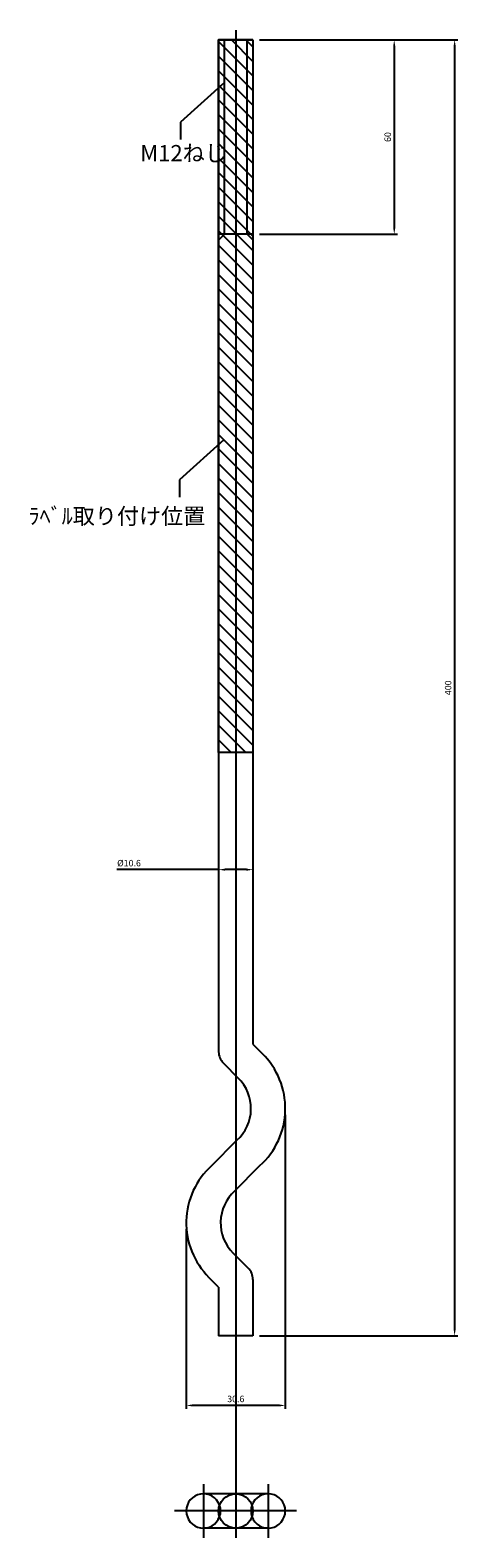
# Model space of a CAD drawing. Units: millimetres. Extents: x 796 to 928, y 373 to 838.
import ezdxf

# ---------------------------------------------------------------- set-up
doc = ezdxf.new("R2010")
doc.units = ezdxf.units.MM
doc.header["$LTSCALE"] = 0.25
doc.layers.add('AM_5', color=3, linetype='Continuous', lineweight=25)
doc.styles.add('2014++', font='simplex.shx', dxfattribs={"width": 0.8, "bigfont": 'bigfont.shx'})
doc.styles.add('acad', font='txt.shx', dxfattribs={"bigfont": 'extfont.shx'})
doc.dimstyles.new('2014+', dxfattribs={"dimscale": 0, "dimtxt": 2, "dimasz": 2, "dimexe": 1, "dimexo": 2, "dimgap": 0.75, "dimtad": 3, "dimdsep": 46, "dimtxsty": '2014++', "dimcen": 2.5, "dimclrd": 256, "dimclre": 256, "dimclrt": 256, "dimadec": 0, "dimazin": 0, "dimtfac": 1, "dimtmove": 0, "dimatfit": 3, "dimfxl": 1, "dimlwd": -1, "dimlwe": -1, "dimarcsym": 0})
doc.dimstyles.new('2014+$0', dxfattribs={"dimscale": 0, "dimtxt": 2, "dimasz": 2, "dimexe": 1, "dimexo": 2, "dimgap": 0.75, "dimtad": 3, "dimdsep": 46, "dimtxsty": '2014++', "dimcen": 2.5, "dimclrd": 256, "dimclre": 256, "dimclrt": 256, "dimadec": 0, "dimazin": 0, "dimtfac": 1, "dimtmove": 0, "dimatfit": 3, "dimfxl": 1, "dimlwd": -1, "dimlwe": -1, "dimarcsym": 0})

# ---------------------------------------------------------------- blocks, each defined once
blk = doc.blocks.new('*D1')
at = {"layer": 'AM_5'}
for p, q in [((866.47, 835.27), (927.77, 835.27)), ((926.77, 833.27), (926.77, 437.27)), ((866.47, 435.27), (927.77, 435.27))]:
    blk.add_line(p, q, dxfattribs=at)
for points in [[(926.44, 833.27), (927.1, 833.27), (926.77, 835.27)], [(926.44, 437.27), (927.1, 437.27), (926.77, 435.27)]]:
    blk.add_solid(points, dxfattribs=at)
at = {"layer": 'Defpoints', "color": 0}
for p in [(864.47, 835.27), (864.47, 435.27), (926.77, 435.27)]:
    blk.add_point(p, dxfattribs=at)
at = {"layer": 'AM_5', "insert": (925.02, 635.27), "char_height": 2, "attachment_point": 5, "rotation": 90, "style": '2014++'}
blk.add_mtext('400', dxfattribs=at)
blk = doc.blocks.new('*D2')
at = {"layer": 'AM_5'}
for p, q in [((866.47, 835.27), (909.11, 835.27)), ((908.11, 833.27), (908.11, 777.27)), ((866.47, 775.27), (909.11, 775.27))]:
    blk.add_line(p, q, dxfattribs=at)
for points in [[(907.78, 833.27), (908.44, 833.27), (908.11, 835.27)], [(907.78, 777.27), (908.44, 777.27), (908.11, 775.27)]]:
    blk.add_solid(points, dxfattribs=at)
at = {"layer": 'Defpoints', "color": 0}
for p in [(864.47, 835.27), (864.47, 775.27), (908.11, 775.27)]:
    blk.add_point(p, dxfattribs=at)
at = {"layer": 'AM_5', "insert": (906.36, 805.27), "char_height": 2, "attachment_point": 5, "rotation": 90, "style": '2014++'}
blk.add_mtext('60', dxfattribs=at)
blk = doc.blocks.new('*D5')
at = {"layer": 'AM_5'}
for p, q in [((853.87, 586.83), (853.87, 578.13)), ((864.47, 586.83), (864.47, 578.13)), ((853.87, 579.13), (822.46, 579.13)), ((862.47, 579.13), (855.87, 579.13))]:
    blk.add_line(p, q, dxfattribs=at)
for points in [[(855.87, 579.46), (855.87, 578.79), (853.87, 579.13)], [(862.47, 579.46), (862.47, 578.79), (864.47, 579.13)]]:
    blk.add_solid(points, dxfattribs=at)
at = {"layer": 'Defpoints', "color": 0}
for p in [(853.87, 588.83), (864.47, 588.83), (864.47, 579.13)]:
    blk.add_point(p, dxfattribs=at)
at = {"layer": 'AM_5', "insert": (826.18, 580.88), "char_height": 2, "attachment_point": 5, "style": '2014++'}
blk.add_mtext('%%c10.6', dxfattribs=at)
blk = doc.blocks.new('*D13')
at = {"layer": 'AM_5'}
for p, q in [((874.47, 503.42), (874.47, 412.74)), ((843.87, 468.12), (843.87, 412.74)), ((872.47, 413.74), (845.87, 413.74))]:
    blk.add_line(p, q, dxfattribs=at)
for points in [[(845.87, 414.08), (845.87, 413.41), (843.87, 413.74)], [(872.47, 414.08), (872.47, 413.41), (874.47, 413.74)]]:
    blk.add_solid(points, dxfattribs=at)
at = {"layer": 'Defpoints', "color": 0}
for p in [(874.47, 505.42), (843.87, 470.12), (843.87, 413.74)]:
    blk.add_point(p, dxfattribs=at)
at = {"layer": 'AM_5', "insert": (859.17, 415.49), "char_height": 2, "attachment_point": 5, "style": '2014++'}
blk.add_mtext('30.6', dxfattribs=at)

msp = doc.modelspace()

# ---------------------------------------------------------------- hatches: boundary and pattern name
at = {"layer": 'AM_5'}
h = msp.add_hatch(dxfattribs=at)
h.set_pattern_fill('ANSI31', color=256, angle=-90, style=0)
h.set_pattern_definition([(315, (819.8002, 2238.2685), (2.245064, 2.245064), [])])
h.paths.add_polyline_path([(864.467, 835.269), (864.467, 615.269), (853.867, 615.269), (853.867, 835.269)])

# ---------------------------------------------------------------- linework, layer by layer
for p, q in [((859.167, 838.269), (859.167, 372.872)), ((853.867, 835.269), (853.867, 522.944)), ((864.467, 835.269), (853.867, 835.269)), ((855.627, 775.269), (855.627, 835.269)), ((862.707, 775.269), (862.707, 835.269)), ((864.467, 835.269), (864.467, 525.269)), ((864.467, 775.269), (853.867, 775.269)), ((853.877, 773.519), (855.627, 775.269)), ((864.457, 773.519), (862.707, 775.269)), ((864.467, 615.269), (853.867, 615.269)), ((864.467, 525.269), (867.341, 522.38)), ((855.331, 519.409), (859.922, 514.81)), ((851.725, 487.769), (859.516, 495.646)), ((858.818, 479.891), (866.608, 487.769)), ((863.002, 456.128), (858.351, 460.787)), ((853.867, 450.269), (850.882, 453.265)), ((864.467, 452.593), (864.467, 435.269)), ((853.867, 450.269), (853.867, 435.269)), ((864.467, 435.269), (853.867, 435.269)), ((849.167, 389.472), (849.167, 372.872)), ((869.167, 386.472), (849.167, 386.472)), ((869.167, 389.472), (869.167, 372.872)), ((877.967, 381.172), (840.267, 381.172)), ((869.167, 375.872), (849.167, 375.872))]:
    msp.add_line(p, q, dxfattribs=at)
msp.add_lwpolyline([(864.467, 835.269), (864.467, 615.269), (853.867, 615.269), (853.867, 835.269)], close=True, dxfattribs=at)
msp.add_circle((859.167, 381.172), 5.3, dxfattribs=at)
for centre, radius, start, end in [((858.867, 522.944), 5, 180, 225), ((850.717, 505.419), 23.75, 311.99888, 45.57376), ((850.717, 505.419), 13.15, 311.99888, 45.57376), ((867.617, 470.119), 23.75, 131.99888, 225.20253), ((867.617, 470.119), 13.15, 131.99888, 225.20253), ((859.467, 452.593), 5, 0, 45), ((849.167, 381.172), 5.3, 19.37004, 340.62996), ((869.167, 381.172), 5.3, 199.37004, 160.62996), ((849.167, 381.172), 5.3, 340.62996, 19.37004), ((869.167, 381.172), 5.3, 160.62996, 199.37004)]:
    msp.add_arc(centre, radius, start, end, dxfattribs=at)

# ---------------------------------------------------------------- texts
at = {"layer": 'AM_5', "char_height": 5, "attachment_point": 1, "style": 'acad'}
for s, insert, width in [('{\\fMS Gothic|b0|i0|c128|p49;M12ねじ}', (829.648, 802.811), 28.02525), ('{\\fMS Gothic|b0|i0|c128|p49;ﾗﾍﾞﾙ取り付け位置}', (795.165, 690.782), 109.81382)]:
    msp.add_mtext(s, dxfattribs=dict(at, insert=insert, width=width))

# ---------------------------------------------------------------- dimensions: what is measured, and where the dimension line sits
at = {"layer": 'AM_5'}
dim = msp.add_linear_dim(base=(926.768, 435.269), p1=(864.467, 835.269), p2=(864.467, 435.269), angle=270, dimstyle='2014+$0', override={"dimscale": 1}, dxfattribs=at)
dim.commit()
dim.dimension.update_dxf_attribs({"geometry": '*D1', "text_midpoint": (926.768, 635.269), "dimtype": 160})
dim = msp.add_linear_dim(base=(908.111, 775.269), p1=(864.467, 835.269), p2=(864.467, 775.269), angle=270, dimstyle='2014+$0', override={"dimscale": 1}, dxfattribs=at)
dim.commit()
dim.dimension.update_dxf_attribs({"geometry": '*D2', "text_midpoint": (906.361, 805.269)})
dim = msp.add_linear_dim(base=(864.467, 579.126), p1=(853.867, 588.833), p2=(864.467, 588.833), text='%%c<>', dimstyle='2014+$0', override={"dimscale": 1}, dxfattribs=at)
dim.commit()
dim.dimension.update_dxf_attribs({"geometry": '*D5', "text_midpoint": (826.181, 579.126), "dimtype": 160})
dim = msp.add_linear_dim(base=(843.867, 413.742), p1=(874.467, 505.419), p2=(843.867, 470.119), dimstyle='2014+$0', override={"dimscale": 1}, dxfattribs=at)
dim.commit()
dim.dimension.update_dxf_attribs({"geometry": '*D13', "text_midpoint": (859.167, 413.742), "dimtype": 160})

# ---------------------------------------------------------------- leaders
for points in [[(855.627, 822.129), (842.133, 809.905), (842.133, 804.538)], [(855.44, 711.816), (841.79, 699.451), (841.79, 694.084)]]:
    msp.add_leader(points, dimstyle='2014+', override={"dimscale": 1}, dxfattribs=at)

doc.saveas('drawing.dxf')
